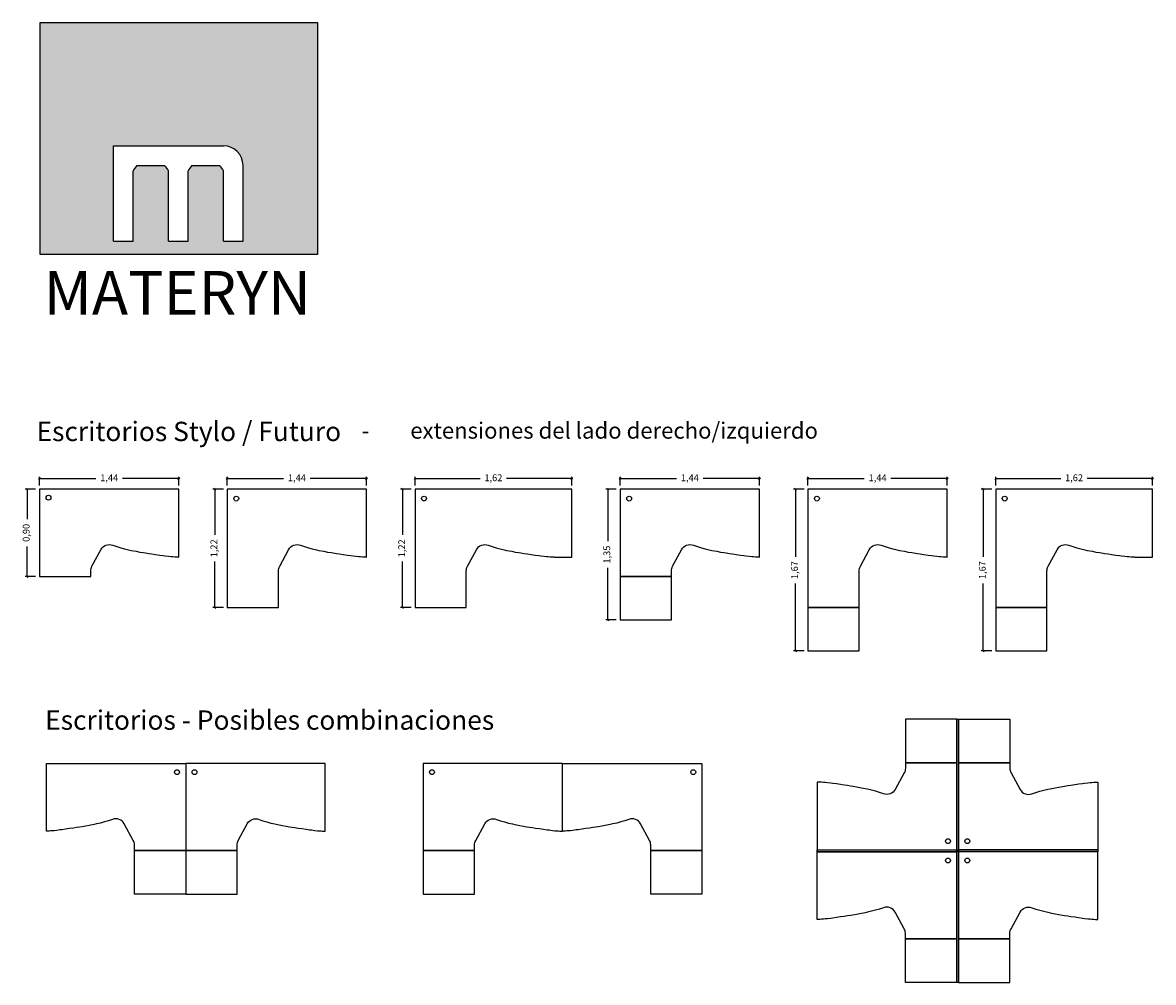
# Model space of a CAD drawing. Units: millimetres. Extents: x 0.4 to 48.4, y 1.7 to 12.
# Drawn here: x 0.4 to 12, y 2 to 12 of the extents above; entities that cross this region are included whole.
import ezdxf

# ---------------------------------------------------------------- set-up
doc = ezdxf.new("R2010")
doc.units = ezdxf.units.MM
doc.layers.add('cotas bloques', color=1, linetype='Continuous')
doc.styles.add('RomanS', font='romans.shx')
doc.styles.get("Standard").update_dxf_attribs({"font": 'arial.ttf'})
doc.dimstyles.new('cerca', dxfattribs={"dimtxt": 0.07, "dimasz": 0.02, "dimexe": 0.02, "dimexo": 0.04, "dimgap": 0.05, "dimtad": 0, "dimzin": 1, "dimtxsty": 'Standard', "dimblk": 'OBLIQUE', "dimcen": 0.02, "dimazin": 2, "dimtfac": 1, "dimtmove": 0, "dimatfit": 3, "dimldrblk": 'OBLIQUE', "dimfxl": 1, "dimarcsym": 0})

# ---------------------------------------------------------------- blocks, each defined once
blk = doc.blocks.new('_Oblique')
at = {"color": 0, "linetype": 'ByBlock', "lineweight": -2}
blk.add_line((-0.5, -0.5), (0.5, 0.5), dxfattribs=at)
blk = doc.blocks.new('*D57')
at = {"layer": 'cotas bloques', "color": 0, "lineweight": -2, "ltscale": 2, "transparency": 16777216}
for p, q in [((0.527, 7.173), (0.527, 7.263)), ((1.967, 7.173), (1.967, 7.263)), ((0.527, 7.243), (1.109, 7.243)), ((1.967, 7.243), (1.384, 7.243))]:
    blk.add_line(p, q, dxfattribs=at)
at = {"layer": 'Defpoints', "color": 0, "ltscale": 2, "transparency": 16777216}
for p in [(0.527, 7.133), (1.967, 7.243), (1.967, 7.133)]:
    blk.add_point(p, dxfattribs=at)
at = {"layer": 'cotas bloques', "color": 0, "lineweight": -2, "ltscale": 2, "transparency": 16777216, "xscale": 0.02, "yscale": 0.02, "zscale": 0.02, "rotation": 180}
blk.add_blockref('_Oblique', (0.527, 7.243), dxfattribs=at)
at = {"layer": 'cotas bloques', "color": 0, "lineweight": -2, "ltscale": 2, "transparency": 16777216, "xscale": 0.02, "yscale": 0.02, "zscale": 0.02}
blk.add_blockref('_Oblique', (1.967, 7.243), dxfattribs=at)
at = {"layer": 'cotas bloques', "color": 0, "ltscale": 2, "transparency": 16777216, "insert": (1.247, 7.243), "char_height": 0.07, "attachment_point": 5}
blk.add_mtext('1,44', dxfattribs=at)
blk = doc.blocks.new('*D58')
at = {"layer": 'cotas bloques', "color": 0, "lineweight": -2, "ltscale": 2, "transparency": 16777216}
for p, q in [((0.487, 7.133), (0.378, 7.133)), ((0.398, 7.133), (0.398, 6.824)), ((0.398, 6.233), (0.398, 6.543)), ((0.487, 6.233), (0.378, 6.233))]:
    blk.add_line(p, q, dxfattribs=at)
at = {"layer": 'Defpoints', "color": 0, "ltscale": 2, "transparency": 16777216}
for p in [(0.527, 7.133), (0.398, 6.233), (0.527, 6.233)]:
    blk.add_point(p, dxfattribs=at)
at = {"layer": 'cotas bloques', "color": 0, "lineweight": -2, "ltscale": 2, "transparency": 16777216, "xscale": 0.02, "yscale": 0.02, "zscale": 0.02}
for p, rotation in [((0.398, 7.133), 90), ((0.398, 6.233), 270)]:
    blk.add_blockref('_Oblique', p, dxfattribs=dict(at, rotation=rotation))
at = {"layer": 'cotas bloques', "color": 0, "ltscale": 2, "transparency": 16777216, "insert": (0.398, 6.683), "char_height": 0.07, "attachment_point": 5, "rotation": 90}
blk.add_mtext('0,90', dxfattribs=at)
blk = doc.blocks.new('*D47')
at = {"layer": 'cotas bloques', "color": 0, "lineweight": -2, "ltscale": 2, "transparency": 16777216}
for p, q in [((2.467, 7.173), (2.467, 7.263)), ((3.907, 7.173), (3.907, 7.263)), ((2.467, 7.243), (3.049, 7.243)), ((3.907, 7.243), (3.324, 7.243))]:
    blk.add_line(p, q, dxfattribs=at)
at = {"layer": 'Defpoints', "color": 0, "ltscale": 2, "transparency": 16777216}
for p in [(2.467, 7.133), (3.907, 7.243), (3.907, 7.133)]:
    blk.add_point(p, dxfattribs=at)
at = {"layer": 'cotas bloques', "color": 0, "lineweight": -2, "ltscale": 2, "transparency": 16777216, "xscale": 0.02, "yscale": 0.02, "zscale": 0.02, "rotation": 180}
blk.add_blockref('_Oblique', (2.467, 7.243), dxfattribs=at)
at = {"layer": 'cotas bloques', "color": 0, "lineweight": -2, "ltscale": 2, "transparency": 16777216, "xscale": 0.02, "yscale": 0.02, "zscale": 0.02}
blk.add_blockref('_Oblique', (3.907, 7.243), dxfattribs=at)
at = {"layer": 'cotas bloques', "color": 0, "ltscale": 2, "transparency": 16777216, "insert": (3.187, 7.243), "char_height": 0.07, "attachment_point": 5}
blk.add_mtext('1,44', dxfattribs=at)
blk = doc.blocks.new('*D48')
at = {"layer": 'cotas bloques', "color": 0, "lineweight": -2, "ltscale": 2, "transparency": 16777216}
for p, q in [((4.407, 7.173), (4.407, 7.263)), ((6.027, 7.173), (6.027, 7.263)), ((4.407, 7.243), (5.079, 7.243)), ((6.027, 7.243), (5.354, 7.243))]:
    blk.add_line(p, q, dxfattribs=at)
at = {"layer": 'Defpoints', "color": 0, "ltscale": 2, "transparency": 16777216}
for p in [(4.407, 7.133), (6.027, 7.243), (6.027, 7.133)]:
    blk.add_point(p, dxfattribs=at)
at = {"layer": 'cotas bloques', "color": 0, "lineweight": -2, "ltscale": 2, "transparency": 16777216, "xscale": 0.02, "yscale": 0.02, "zscale": 0.02, "rotation": 180}
blk.add_blockref('_Oblique', (4.407, 7.243), dxfattribs=at)
at = {"layer": 'cotas bloques', "color": 0, "lineweight": -2, "ltscale": 2, "transparency": 16777216, "xscale": 0.02, "yscale": 0.02, "zscale": 0.02}
blk.add_blockref('_Oblique', (6.027, 7.243), dxfattribs=at)
at = {"layer": 'cotas bloques', "color": 0, "ltscale": 2, "transparency": 16777216, "insert": (5.217, 7.243), "char_height": 0.07, "attachment_point": 5}
blk.add_mtext('1,62', dxfattribs=at)
blk = doc.blocks.new('*D49')
at = {"layer": 'cotas bloques', "color": 0, "lineweight": -2, "ltscale": 2, "transparency": 16777216}
for p, q in [((10.407, 7.173), (10.407, 7.263)), ((12.027, 7.173), (12.027, 7.263)), ((10.407, 7.243), (11.079, 7.243)), ((12.027, 7.243), (11.354, 7.243))]:
    blk.add_line(p, q, dxfattribs=at)
at = {"layer": 'Defpoints', "color": 0, "ltscale": 2, "transparency": 16777216}
for p in [(10.407, 7.133), (12.027, 7.243), (12.027, 7.133)]:
    blk.add_point(p, dxfattribs=at)
at = {"layer": 'cotas bloques', "color": 0, "lineweight": -2, "ltscale": 2, "transparency": 16777216, "xscale": 0.02, "yscale": 0.02, "zscale": 0.02, "rotation": 180}
blk.add_blockref('_Oblique', (10.407, 7.243), dxfattribs=at)
at = {"layer": 'cotas bloques', "color": 0, "lineweight": -2, "ltscale": 2, "transparency": 16777216, "xscale": 0.02, "yscale": 0.02, "zscale": 0.02}
blk.add_blockref('_Oblique', (12.027, 7.243), dxfattribs=at)
at = {"layer": 'cotas bloques', "color": 0, "ltscale": 2, "transparency": 16777216, "insert": (11.217, 7.243), "char_height": 0.07, "attachment_point": 5}
blk.add_mtext('1,62', dxfattribs=at)
blk = doc.blocks.new('*D50')
at = {"layer": 'cotas bloques', "color": 0, "lineweight": -2, "ltscale": 2, "transparency": 16777216}
for p, q in [((8.467, 7.173), (8.467, 7.263)), ((9.907, 7.173), (9.907, 7.263)), ((8.467, 7.243), (9.049, 7.243)), ((9.907, 7.243), (9.324, 7.243))]:
    blk.add_line(p, q, dxfattribs=at)
at = {"layer": 'Defpoints', "color": 0, "ltscale": 2, "transparency": 16777216}
for p in [(8.467, 7.133), (9.907, 7.243), (9.907, 7.133)]:
    blk.add_point(p, dxfattribs=at)
at = {"layer": 'cotas bloques', "color": 0, "lineweight": -2, "ltscale": 2, "transparency": 16777216, "xscale": 0.02, "yscale": 0.02, "zscale": 0.02, "rotation": 180}
blk.add_blockref('_Oblique', (8.467, 7.243), dxfattribs=at)
at = {"layer": 'cotas bloques', "color": 0, "lineweight": -2, "ltscale": 2, "transparency": 16777216, "xscale": 0.02, "yscale": 0.02, "zscale": 0.02}
blk.add_blockref('_Oblique', (9.907, 7.243), dxfattribs=at)
at = {"layer": 'cotas bloques', "color": 0, "ltscale": 2, "transparency": 16777216, "insert": (9.187, 7.243), "char_height": 0.07, "attachment_point": 5}
blk.add_mtext('1,44', dxfattribs=at)
blk = doc.blocks.new('*D51')
at = {"layer": 'cotas bloques', "color": 0, "lineweight": -2, "ltscale": 2, "transparency": 16777216}
for p, q in [((6.527, 7.173), (6.527, 7.263)), ((7.967, 7.173), (7.967, 7.263)), ((6.527, 7.243), (7.109, 7.243)), ((7.967, 7.243), (7.384, 7.243))]:
    blk.add_line(p, q, dxfattribs=at)
at = {"layer": 'Defpoints', "color": 0, "ltscale": 2, "transparency": 16777216}
for p in [(6.527, 7.133), (7.967, 7.243), (7.967, 7.133)]:
    blk.add_point(p, dxfattribs=at)
at = {"layer": 'cotas bloques', "color": 0, "lineweight": -2, "ltscale": 2, "transparency": 16777216, "xscale": 0.02, "yscale": 0.02, "zscale": 0.02, "rotation": 180}
blk.add_blockref('_Oblique', (6.527, 7.243), dxfattribs=at)
at = {"layer": 'cotas bloques', "color": 0, "lineweight": -2, "ltscale": 2, "transparency": 16777216, "xscale": 0.02, "yscale": 0.02, "zscale": 0.02}
blk.add_blockref('_Oblique', (7.967, 7.243), dxfattribs=at)
at = {"layer": 'cotas bloques', "color": 0, "ltscale": 2, "transparency": 16777216, "insert": (7.247, 7.243), "char_height": 0.07, "attachment_point": 5}
blk.add_mtext('1,44', dxfattribs=at)
blk = doc.blocks.new('*D52')
at = {"layer": 'cotas bloques', "color": 0, "lineweight": -2, "ltscale": 2, "transparency": 16777216}
for p, q in [((2.427, 7.133), (2.318, 7.133)), ((2.338, 7.133), (2.338, 6.661)), ((2.338, 5.913), (2.338, 6.386)), ((2.427, 5.913), (2.318, 5.913))]:
    blk.add_line(p, q, dxfattribs=at)
at = {"layer": 'Defpoints', "color": 0, "ltscale": 2, "transparency": 16777216}
for p in [(2.467, 7.133), (2.338, 5.913), (2.467, 5.913)]:
    blk.add_point(p, dxfattribs=at)
at = {"layer": 'cotas bloques', "color": 0, "lineweight": -2, "ltscale": 2, "transparency": 16777216, "xscale": 0.02, "yscale": 0.02, "zscale": 0.02}
for p, rotation in [((2.338, 7.133), 90), ((2.338, 5.913), 270)]:
    blk.add_blockref('_Oblique', p, dxfattribs=dict(at, rotation=rotation))
at = {"layer": 'cotas bloques', "color": 0, "ltscale": 2, "transparency": 16777216, "insert": (2.338, 6.523), "char_height": 0.07, "attachment_point": 5, "rotation": 90}
blk.add_mtext('1,22', dxfattribs=at)
blk = doc.blocks.new('*D53')
at = {"layer": 'cotas bloques', "color": 0, "lineweight": -2, "ltscale": 2, "transparency": 16777216}
for p, q in [((4.367, 7.133), (4.258, 7.133)), ((4.278, 7.133), (4.278, 6.661)), ((4.278, 5.913), (4.278, 6.386)), ((4.367, 5.913), (4.258, 5.913))]:
    blk.add_line(p, q, dxfattribs=at)
at = {"layer": 'Defpoints', "color": 0, "ltscale": 2, "transparency": 16777216}
for p in [(4.407, 7.133), (4.278, 5.913), (4.407, 5.913)]:
    blk.add_point(p, dxfattribs=at)
at = {"layer": 'cotas bloques', "color": 0, "lineweight": -2, "ltscale": 2, "transparency": 16777216, "xscale": 0.02, "yscale": 0.02, "zscale": 0.02}
for p, rotation in [((4.278, 7.133), 90), ((4.278, 5.913), 270)]:
    blk.add_blockref('_Oblique', p, dxfattribs=dict(at, rotation=rotation))
at = {"layer": 'cotas bloques', "color": 0, "ltscale": 2, "transparency": 16777216, "insert": (4.278, 6.523), "char_height": 0.07, "attachment_point": 5, "rotation": 90}
blk.add_mtext('1,22', dxfattribs=at)
blk = doc.blocks.new('*D54')
at = {"layer": 'cotas bloques', "color": 0, "lineweight": -2, "ltscale": 2, "transparency": 16777216}
for p, q in [((10.367, 7.133), (10.258, 7.133)), ((10.278, 7.133), (10.278, 6.436)), ((10.278, 5.463), (10.278, 6.161)), ((10.367, 5.463), (10.258, 5.463))]:
    blk.add_line(p, q, dxfattribs=at)
at = {"layer": 'Defpoints', "color": 0, "ltscale": 2, "transparency": 16777216}
for p in [(10.407, 7.133), (10.278, 5.463), (10.407, 5.463)]:
    blk.add_point(p, dxfattribs=at)
at = {"layer": 'cotas bloques', "color": 0, "lineweight": -2, "ltscale": 2, "transparency": 16777216, "xscale": 0.02, "yscale": 0.02, "zscale": 0.02}
for p, rotation in [((10.278, 7.133), 90), ((10.278, 5.463), 270)]:
    blk.add_blockref('_Oblique', p, dxfattribs=dict(at, rotation=rotation))
at = {"layer": 'cotas bloques', "color": 0, "ltscale": 2, "transparency": 16777216, "insert": (10.278, 6.298), "char_height": 0.07, "attachment_point": 5, "rotation": 90}
blk.add_mtext('1,67', dxfattribs=at)
blk = doc.blocks.new('*D55')
at = {"layer": 'cotas bloques', "color": 0, "lineweight": -2, "ltscale": 2, "transparency": 16777216}
for p, q in [((8.427, 7.133), (8.318, 7.133)), ((8.338, 7.133), (8.338, 6.436)), ((8.338, 5.463), (8.338, 6.161)), ((8.427, 5.463), (8.318, 5.463))]:
    blk.add_line(p, q, dxfattribs=at)
at = {"layer": 'Defpoints', "color": 0, "ltscale": 2, "transparency": 16777216}
for p in [(8.467, 7.133), (8.338, 5.463), (8.467, 5.463)]:
    blk.add_point(p, dxfattribs=at)
at = {"layer": 'cotas bloques', "color": 0, "lineweight": -2, "ltscale": 2, "transparency": 16777216, "xscale": 0.02, "yscale": 0.02, "zscale": 0.02}
for p, rotation in [((8.338, 7.133), 90), ((8.338, 5.463), 270)]:
    blk.add_blockref('_Oblique', p, dxfattribs=dict(at, rotation=rotation))
at = {"layer": 'cotas bloques', "color": 0, "ltscale": 2, "transparency": 16777216, "insert": (8.338, 6.298), "char_height": 0.07, "attachment_point": 5, "rotation": 90}
blk.add_mtext('1,67', dxfattribs=at)
blk = doc.blocks.new('*D56')
at = {"layer": 'cotas bloques', "color": 0, "lineweight": -2, "ltscale": 2, "transparency": 16777216}
for p, q in [((6.487, 7.133), (6.378, 7.133)), ((6.398, 7.133), (6.398, 6.596)), ((6.398, 5.783), (6.398, 6.32)), ((6.487, 5.783), (6.378, 5.783))]:
    blk.add_line(p, q, dxfattribs=at)
at = {"layer": 'Defpoints', "color": 0, "ltscale": 2, "transparency": 16777216}
for p in [(6.527, 7.133), (6.398, 5.783), (6.527, 5.783)]:
    blk.add_point(p, dxfattribs=at)
at = {"layer": 'cotas bloques', "color": 0, "lineweight": -2, "ltscale": 2, "transparency": 16777216, "xscale": 0.02, "yscale": 0.02, "zscale": 0.02}
for p, rotation in [((6.398, 7.133), 90), ((6.398, 5.783), 270)]:
    blk.add_blockref('_Oblique', p, dxfattribs=dict(at, rotation=rotation))
at = {"layer": 'cotas bloques', "color": 0, "ltscale": 2, "transparency": 16777216, "insert": (6.398, 6.458), "char_height": 0.07, "attachment_point": 5, "rotation": 90}
blk.add_mtext('1,35', dxfattribs=at)
blk = doc.blocks.new('ptcom01')
for points in [[(1198.176, 1560.345), (1198.176, 1559.445), (1199.236, 1559.445), (1199.236, 1560.345)], [(1199.236, 1560.345), (1199.276, 1560.345), (1199.276, 1554.905), (1199.236, 1554.905)], [(1200.336, 1560.345), (1200.336, 1559.445), (1199.276, 1559.445), (1199.276, 1560.345)], [(1196.356, 1557.645), (1199.236, 1557.645), (1199.236, 1557.605), (1196.356, 1557.605)], [(1199.276, 1557.645), (1202.156, 1557.645), (1202.156, 1557.605), (1199.276, 1557.605)], [(1198.176, 1554.905), (1198.176, 1555.805), (1199.236, 1555.805), (1199.236, 1554.905)], [(1200.336, 1554.905), (1200.336, 1555.805), (1199.276, 1555.805), (1199.276, 1554.905)]]:
    blk.add_lwpolyline(points, close=True)
for points in [[(1198.176, 1559.445), (1198.176, 1559.332, -0.124522), (1198.152, 1559.237), (1197.966, 1558.894, -0.374141), (1197.721, 1558.801), (1197.639, 1558.83), (1197.558, 1558.855), (1197.477, 1558.876), (1197.394, 1558.896), (1197.342, 1558.907), (1197.238, 1558.928), (1197.163, 1558.941), (1197.092, 1558.953), (1197.045, 1558.96), (1196.979, 1558.971), (1196.914, 1558.981), (1196.837, 1558.993), (1196.751, 1559.006), (1196.678, 1559.016), (1196.634, 1559.022), (1196.569, 1559.029), (1196.516, 1559.035), (1196.482, 1559.038), (1196.441, 1559.041), (1196.41, 1559.042), (1196.382, 1559.044), (1196.368, 1559.044), (1196.356, 1559.045), (1196.356, 1557.645), (1199.236, 1557.645), (1199.236, 1559.445)], [(1200.336, 1559.445), (1200.336, 1559.332, 0.124522), (1200.36, 1559.237), (1200.545, 1558.894, 0.374141), (1200.791, 1558.801), (1200.872, 1558.83), (1200.954, 1558.855), (1201.035, 1558.876), (1201.118, 1558.896), (1201.17, 1558.907), (1201.274, 1558.928), (1201.349, 1558.941), (1201.42, 1558.953), (1201.467, 1558.96), (1201.532, 1558.971), (1201.598, 1558.981), (1201.675, 1558.993), (1201.761, 1559.006), (1201.833, 1559.016), (1201.878, 1559.022), (1201.943, 1559.029), (1201.996, 1559.035), (1202.03, 1559.038), (1202.071, 1559.041), (1202.102, 1559.042), (1202.13, 1559.044), (1202.144, 1559.044), (1202.156, 1559.045), (1202.156, 1557.645), (1199.276, 1557.645), (1199.276, 1559.445)], [(1198.176, 1555.805), (1198.176, 1555.918, 0.124522), (1198.152, 1556.013), (1197.966, 1556.356, 0.374141), (1197.721, 1556.448), (1197.639, 1556.42), (1197.558, 1556.395), (1197.477, 1556.373), (1197.394, 1556.353), (1197.342, 1556.342), (1197.238, 1556.322), (1197.163, 1556.308), (1197.092, 1556.296), (1197.045, 1556.289), (1196.979, 1556.278), (1196.914, 1556.268), (1196.837, 1556.256), (1196.751, 1556.243), (1196.678, 1556.233), (1196.634, 1556.227), (1196.569, 1556.22), (1196.516, 1556.215), (1196.482, 1556.212), (1196.441, 1556.209), (1196.41, 1556.207), (1196.382, 1556.206), (1196.368, 1556.205), (1196.356, 1556.205), (1196.356, 1557.605), (1199.236, 1557.605), (1199.236, 1555.805)], [(1200.336, 1555.805), (1200.336, 1555.918, -0.124522), (1200.36, 1556.013), (1200.545, 1556.356, -0.374141), (1200.791, 1556.448), (1200.872, 1556.42), (1200.954, 1556.395), (1201.035, 1556.373), (1201.118, 1556.353), (1201.17, 1556.342), (1201.274, 1556.322), (1201.349, 1556.308), (1201.42, 1556.296), (1201.467, 1556.289), (1201.532, 1556.278), (1201.598, 1556.268), (1201.675, 1556.256), (1201.761, 1556.243), (1201.833, 1556.233), (1201.878, 1556.227), (1201.943, 1556.22), (1201.996, 1556.215), (1202.03, 1556.212), (1202.071, 1556.209), (1202.102, 1556.207), (1202.13, 1556.206), (1202.144, 1556.205), (1202.156, 1556.205), (1202.156, 1557.605), (1199.276, 1557.605), (1199.276, 1555.805)]]:
    blk.add_lwpolyline(points, format="xyb", close=True)

msp = doc.modelspace()

# ---------------------------------------------------------------- hatches: boundary and pattern name
h = msp.add_hatch(color=9)
h.paths.add_polyline_path([(0.534, 11.956), (0.534, 9.559), (3.4, 9.559), (3.4, 11.956)])
h.paths.add_polyline_path([(1.292, 10.682), (2.428, 10.682, -0.414214), (2.63, 10.48), (2.63, 9.698), (2.428, 9.698), (2.428, 10.423, 0.086793), (2.388, 10.48), (2.102, 10.48, 0.086793), (2.062, 10.423), (2.062, 9.698), (1.86, 9.698), (1.86, 10.423, 0.086793), (1.82, 10.48), (1.534, 10.48, 0.086793), (1.494, 10.423), (1.494, 9.698), (1.292, 9.698)], flags=16)

# ---------------------------------------------------------------- linework, layer by layer
at = {"color": 9}
for p, q in [((1.292, 9.698), (1.292, 10.682)), ((1.292, 10.682), (2.428, 10.682)), ((1.494, 9.698), (1.494, 10.423)), ((1.534, 10.48), (1.82, 10.48)), ((1.86, 9.698), (1.86, 10.423)), ((2.062, 9.698), (2.062, 10.423)), ((2.102, 10.48), (2.388, 10.48)), ((2.428, 9.698), (2.428, 10.423)), ((2.63, 9.698), (2.63, 10.48)), ((1.292, 9.698), (1.494, 9.698)), ((1.86, 9.698), (2.062, 9.698)), ((2.428, 9.698), (2.63, 9.698))]:
    msp.add_line(p, q, dxfattribs=at)
msp.add_lwpolyline([(3.4, 9.559), (0.534, 9.559), (0.534, 11.956), (3.4, 11.956)], close=True, dxfattribs=at)
for points in [[(1.057, 6.233), (1.057, 6.29, -0.124522), (1.069, 6.337), (1.161, 6.509, -0.374141), (1.284, 6.555), (1.325, 6.541), (1.366, 6.528), (1.406, 6.518), (1.448, 6.508), (1.473, 6.502), (1.526, 6.492), (1.563, 6.485), (1.599, 6.479), (1.622, 6.475), (1.655, 6.47), (1.688, 6.465), (1.726, 6.459), (1.769, 6.453), (1.805, 6.448), (1.827, 6.445), (1.86, 6.441), (1.886, 6.438), (1.903, 6.437), (1.924, 6.435), (1.94, 6.434), (1.954, 6.434), (1.96, 6.434), (1.967, 6.433), (1.967, 7.133), (0.527, 7.133), (0.527, 6.233)], [(3.907, 6.433), (3.907, 7.133), (2.467, 7.133), (2.467, 5.913), (2.997, 5.913), (2.997, 6.29, -0.124522), (3.009, 6.337), (3.101, 6.509, -0.374141), (3.224, 6.555), (3.265, 6.541), (3.306, 6.528), (3.346, 6.518), (3.388, 6.508), (3.413, 6.502), (3.466, 6.492), (3.503, 6.485), (3.539, 6.479), (3.562, 6.475), (3.595, 6.47), (3.628, 6.465), (3.666, 6.459), (3.709, 6.453), (3.745, 6.448), (3.767, 6.445), (3.8, 6.441), (3.826, 6.438), (3.843, 6.437), (3.864, 6.435), (3.88, 6.434), (3.894, 6.434), (3.9, 6.434)], [(6.027, 6.433), (6.027, 7.133), (4.407, 7.133), (4.407, 5.913), (4.937, 5.913), (4.937, 6.29, -0.124522), (4.949, 6.337), (5.041, 6.509, -0.374141), (5.164, 6.555), (5.205, 6.541), (5.246, 6.528), (5.286, 6.518), (5.328, 6.508), (5.353, 6.502), (5.406, 6.492), (5.443, 6.485), (5.479, 6.479), (5.502, 6.475), (5.535, 6.47), (5.568, 6.465), (5.606, 6.459), (5.649, 6.453), (5.685, 6.448), (5.707, 6.445), (5.74, 6.441), (5.766, 6.438), (5.783, 6.437), (5.804, 6.435), (5.82, 6.434), (5.834, 6.434), (5.84, 6.434), (5.847, 6.433)], [(7.057, 6.233), (7.057, 6.29, -0.124522), (7.069, 6.337), (7.161, 6.509, -0.374141), (7.284, 6.555), (7.325, 6.541), (7.366, 6.528), (7.406, 6.518), (7.448, 6.508), (7.473, 6.502), (7.526, 6.492), (7.563, 6.485), (7.599, 6.479), (7.622, 6.475), (7.655, 6.47), (7.688, 6.465), (7.726, 6.459), (7.769, 6.453), (7.805, 6.448), (7.827, 6.445), (7.86, 6.441), (7.886, 6.438), (7.903, 6.437), (7.924, 6.435), (7.94, 6.434), (7.954, 6.434), (7.96, 6.434), (7.967, 6.433), (7.967, 7.133), (6.527, 7.133), (6.527, 6.233)], [(9.907, 6.433), (9.907, 7.133), (8.467, 7.133), (8.467, 5.913), (8.997, 5.913), (8.997, 6.29, -0.124522), (9.009, 6.337), (9.101, 6.509, -0.374141), (9.224, 6.555), (9.265, 6.541), (9.306, 6.528), (9.346, 6.518), (9.388, 6.508), (9.413, 6.502), (9.466, 6.492), (9.503, 6.485), (9.539, 6.479), (9.562, 6.475), (9.595, 6.47), (9.628, 6.465), (9.666, 6.459), (9.709, 6.453), (9.745, 6.448), (9.767, 6.445), (9.8, 6.441), (9.826, 6.438), (9.843, 6.437), (9.864, 6.435), (9.88, 6.434), (9.894, 6.434), (9.9, 6.434)], [(12.027, 6.433), (12.027, 7.133), (10.407, 7.133), (10.407, 5.913), (10.937, 5.913), (10.937, 6.29, -0.124522), (10.949, 6.337), (11.041, 6.509, -0.374141), (11.164, 6.555), (11.205, 6.541), (11.246, 6.528), (11.286, 6.518), (11.328, 6.508), (11.353, 6.502), (11.406, 6.492), (11.443, 6.485), (11.479, 6.479), (11.502, 6.475), (11.535, 6.47), (11.568, 6.465), (11.606, 6.459), (11.649, 6.453), (11.685, 6.448), (11.707, 6.445), (11.74, 6.441), (11.766, 6.438), (11.783, 6.437), (11.804, 6.435), (11.82, 6.434), (11.834, 6.434), (11.84, 6.434), (11.847, 6.433)], [(1.508, 3.4), (1.508, 3.457, 0.124522), (1.496, 3.504), (1.403, 3.676, 0.374141), (1.28, 3.722), (1.24, 3.708), (1.199, 3.695), (1.158, 3.684), (1.117, 3.674), (1.091, 3.669), (1.039, 3.659), (1.002, 3.652), (0.966, 3.646), (0.943, 3.642), (0.91, 3.637), (0.877, 3.632), (0.838, 3.626), (0.795, 3.619), (0.759, 3.614), (0.737, 3.612), (0.705, 3.608), (0.678, 3.605), (0.661, 3.604), (0.64, 3.602), (0.625, 3.601), (0.611, 3.601), (0.604, 3.6), (0.598, 3.6), (0.598, 4.3), (2.038, 4.3), (2.038, 3.4)], [(2.568, 3.4), (2.568, 3.457, -0.124522), (2.58, 3.504), (2.673, 3.676, -0.374141), (2.796, 3.722), (2.836, 3.708), (2.877, 3.695), (2.917, 3.684), (2.959, 3.674), (2.985, 3.669), (3.037, 3.659), (3.074, 3.652), (3.11, 3.646), (3.133, 3.642), (3.166, 3.637), (3.199, 3.632), (3.237, 3.626), (3.281, 3.619), (3.317, 3.614), (3.339, 3.612), (3.371, 3.608), (3.398, 3.605), (3.415, 3.604), (3.436, 3.602), (3.451, 3.601), (3.465, 3.601), (3.472, 3.6), (3.478, 3.6), (3.478, 4.3), (2.038, 4.3), (2.038, 3.4)], [(5.022, 3.4), (5.022, 3.457, -0.124522), (5.034, 3.504), (5.127, 3.676, -0.374141), (5.25, 3.722), (5.291, 3.708), (5.331, 3.695), (5.372, 3.684), (5.413, 3.674), (5.439, 3.669), (5.491, 3.659), (5.529, 3.652), (5.564, 3.646), (5.588, 3.642), (5.621, 3.637), (5.653, 3.632), (5.692, 3.626), (5.735, 3.619), (5.771, 3.614), (5.793, 3.612), (5.826, 3.608), (5.852, 3.605), (5.869, 3.604), (5.89, 3.602), (5.905, 3.601), (5.919, 3.601), (5.926, 3.6), (5.932, 3.6), (5.932, 4.3), (4.492, 4.3), (4.492, 3.4)], [(6.842, 3.4), (6.842, 3.457, 0.124522), (6.83, 3.504), (6.738, 3.676, 0.374141), (6.615, 3.722), (6.574, 3.708), (6.533, 3.695), (6.493, 3.684), (6.451, 3.674), (6.425, 3.669), (6.373, 3.659), (6.336, 3.652), (6.3, 3.646), (6.277, 3.642), (6.244, 3.637), (6.211, 3.632), (6.173, 3.626), (6.13, 3.619), (6.094, 3.614), (6.071, 3.612), (6.039, 3.608), (6.013, 3.605), (5.995, 3.604), (5.975, 3.602), (5.959, 3.601), (5.945, 3.601), (5.938, 3.6), (5.932, 3.6), (5.932, 4.3), (7.372, 4.3), (7.372, 3.4)]]:
    msp.add_lwpolyline(points, format="xyb", close=True)
for points in [[(7.057, 5.783), (7.057, 6.233), (6.527, 6.233), (6.527, 5.783)], [(8.997, 5.463), (8.997, 5.913), (8.467, 5.913), (8.467, 5.463)], [(10.937, 5.463), (10.937, 5.913), (10.407, 5.913), (10.407, 5.463)], [(1.508, 2.95), (1.508, 3.4), (2.038, 3.4), (2.038, 2.95)], [(2.568, 2.95), (2.568, 3.4), (2.038, 3.4), (2.038, 2.95)], [(5.022, 2.95), (5.022, 3.4), (4.492, 3.4), (4.492, 2.95)], [(6.842, 2.95), (6.842, 3.4), (7.372, 3.4), (7.372, 2.95)]]:
    msp.add_lwpolyline(points, close=True)
at = {"ltscale": 2}
for centre in [(0.62, 7.047), (2.56, 7.037), (4.5, 7.037), (6.62, 7.037), (8.56, 7.037), (10.5, 7.037), (1.948, 4.21), (2.128, 4.21), (4.582, 4.21), (7.282, 4.21), (9.914, 3.497), (10.114, 3.497), (9.914, 3.297), (10.114, 3.297)]:
    msp.add_circle(centre, 0.025, dxfattribs=at)
at = {"color": 9}
for centre, start, end in [((2.428, 10.48), 0, 90), ((1.676, 10.337), 135, 154.8417), ((1.677, 10.337), 25.1583, 45), ((2.245, 10.337), 135, 154.8417), ((2.245, 10.337), 25.1583, 45)]:
    msp.add_arc(centre, 0.202, start, end, dxfattribs=at)

# ---------------------------------------------------------------- block references
at = {"xscale": 0.5, "yscale": 0.5, "zscale": 0.5}
msp.add_blockref('ptcom01', (-589.614, -775.415), dxfattribs=at)

# ---------------------------------------------------------------- texts
at = {"color": 9, "insert": (0.57, 9.389), "char_height": 0.45, "width": 6.7575, "attachment_point": 1, "style": 'RomanS'}
msp.add_mtext('MATERYN', dxfattribs=at)
at = {"attachment_point": 1}
for s, insert, char_height, width in [('Escritorios Stylo / Futuro', (0.496, 7.831), 0.2, 6), ('\\pxi-3,l4,t4;-^Iextensiones del lado derecho/izquierdo', (3.688, 7.824), 0.16755, 5.0265), ('Escritorios - Posibles combinaciones', (0.585, 4.848), 0.2, 6)]:
    msp.add_mtext(s, dxfattribs=dict(at, insert=insert, char_height=char_height, width=width))

# ---------------------------------------------------------------- dimensions: what is measured, and where the dimension line sits
at = {"layer": 'cotas bloques', "ltscale": 2}
for base, p1, p2, picture, middle in [((1.967, 7.243), (0.527, 7.133), (1.967, 7.133), '*D57', (1.247, 7.243)), ((3.907, 7.243), (2.467, 7.133), (3.907, 7.133), '*D47', (3.187, 7.243)), ((6.027, 7.243), (4.407, 7.133), (6.027, 7.133), '*D48', (5.217, 7.243)), ((7.967, 7.243), (6.527, 7.133), (7.967, 7.133), '*D51', (7.247, 7.243)), ((9.907, 7.243), (8.467, 7.133), (9.907, 7.133), '*D50', (9.187, 7.243)), ((12.027, 7.243), (10.407, 7.133), (12.027, 7.133), '*D49', (11.217, 7.243))]:
    dim = msp.add_linear_dim(base=base, p1=p1, p2=p2, dimstyle='cerca', dxfattribs=at)
    dim.commit()
    dim.dimension.update_dxf_attribs({"geometry": picture, "text_midpoint": middle})
for base, p1, p2, picture, middle in [((0.398, 6.233), (0.527, 7.133), (0.527, 6.233), '*D58', (0.398, 6.683)), ((2.338, 5.913), (2.467, 7.133), (2.467, 5.913), '*D52', (2.338, 6.523)), ((4.278, 5.913), (4.407, 7.133), (4.407, 5.913), '*D53', (4.278, 6.523)), ((6.398, 5.783), (6.527, 7.133), (6.527, 5.783), '*D56', (6.398, 6.458)), ((8.338, 5.463), (8.467, 7.133), (8.467, 5.463), '*D55', (8.338, 6.298)), ((10.278, 5.463), (10.407, 7.133), (10.407, 5.463), '*D54', (10.278, 6.298))]:
    dim = msp.add_linear_dim(base=base, p1=p1, p2=p2, angle=90, dimstyle='cerca', dxfattribs=at)
    dim.commit()
    dim.dimension.update_dxf_attribs({"geometry": picture, "text_midpoint": middle})

doc.saveas('drawing.dxf')
